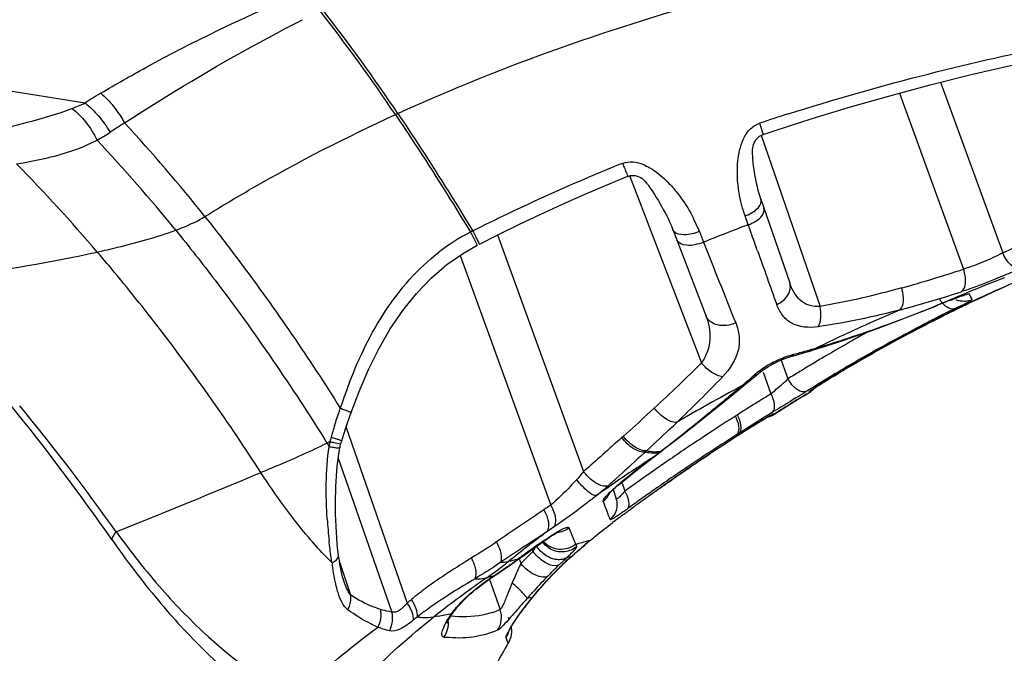
# Model space of a CAD drawing. Units: millimetres. Extents: x -506 to 937, y -641 to 946.
# Drawn here: x 244 to 265, y 917 to 931 of the extents above; entities that cross this region are included whole.
import ezdxf

# ---------------------------------------------------------------- set-up
doc = ezdxf.new("R2010")
doc.units = ezdxf.units.MM
doc.header["$LTSCALE"] = 23.1
doc.layers.add('BOM_HIDE', color=7, linetype='CONTINUOUS')

msp = doc.modelspace()

# ---------------------------------------------------------------- linework, layer by layer
at = {"layer": 'BOM_HIDE', "color": 7, "linetype": 'Continuous'}
for p, q in [((240.489, 929.697), (245.575, 928.884)), ((263.834, 929.325), (265.16, 925.683)), ((262.96, 929.095), (264.327, 925.339)), ((252.201, 928.635), (252.253, 928.659)), ((259.968, 928.451), (260.049, 928.212)), ((260.004, 928.197), (261.263, 924.543)), ((257.197, 927.333), (258.731, 923.336)), ((260, 926.829), (260.614, 925.046)), ((259.715, 926.326), (259.662, 926.474)), ((259.73, 926.284), (259.715, 926.326)), ((254.378, 926.067), (256.215, 921.019)), ((258.12, 926.182), (258.824, 924.35)), ((258.12, 926.182), (258.121, 926.181)), ((258.687, 926.139), (258.777, 925.912)), ((253.944, 925.851), (253.945, 925.849)), ((253.579, 925.631), (255.518, 920.304)), ((246.073, 925.422), (246.13, 925.355)), ((246.074, 925.423), (246.131, 925.355)), ((264.445, 924.812), (264.505, 924.685)), ((264.445, 924.812), (264.452, 924.796)), ((264.044, 924.676), (264.034, 924.671)), ((264.459, 924.78), (264.467, 924.765)), ((264.499, 924.698), (264.505, 924.685)), ((263.732, 924.551), (263.721, 924.546)), ((264.141, 924.469), (264.243, 924.518)), ((264.172, 924.484), (264.242, 924.519)), ((261.126, 923.639), (261.179, 923.654)), ((260.431, 923.398), (260.577, 922.996)), ((260.637, 923.473), (260.637, 923.472)), ((260.045, 923.142), (260.215, 922.676)), ((259.645, 922.861), (259.767, 922.961)), ((259.767, 922.961), (259.938, 923.103)), ((259.83, 923.053), (259.862, 923.08)), ((261.264, 922.877), (261.328, 922.917)), ((261.288, 922.895), (261.357, 922.938)), ((261.328, 922.917), (261.401, 922.962)), ((261.357, 922.938), (261.435, 922.986)), ((261.401, 922.962), (261.481, 923.011)), ((261.435, 922.986), (261.521, 923.038)), ((261.481, 923.011), (261.569, 923.064)), ((261.521, 923.038), (261.614, 923.094)), ((261.569, 923.064), (261.663, 923.12)), ((261.614, 923.094), (261.663, 923.123)), ((261.658, 923.121), (261.663, 923.123)), ((259.384, 922.648), (259.645, 922.861)), ((260.913, 922.638), (261.041, 922.716)), ((260.969, 922.729), (260.935, 922.707)), ((261.041, 922.716), (261.037, 922.728)), ((261.041, 922.716), (261.041, 922.716)), ((261.109, 922.779), (261.128, 922.792)), ((261.128, 922.792), (261.151, 922.807)), ((261.139, 922.797), (261.164, 922.813)), ((261.151, 922.807), (261.178, 922.825)), ((261.164, 922.813), (261.193, 922.832)), ((261.178, 922.825), (261.21, 922.845)), ((261.21, 922.845), (261.247, 922.869)), ((261.247, 922.869), (261.288, 922.895)), ((259.975, 922.528), (259.895, 922.479)), ((251.003, 922.311), (251.023, 922.37)), ((257.723, 922.372), (257.574, 922.235)), ((251.257, 922.281), (251.257, 922.281)), ((259.497, 922.229), (259.454, 922.201)), ((259.577, 922.279), (259.497, 922.229)), ((259.897, 922.035), (259.963, 922.076)), ((259.937, 922.057), (259.996, 922.094)), ((259.963, 922.076), (260.023, 922.113)), ((259.996, 922.094), (260.048, 922.126)), ((260.023, 922.113), (260.075, 922.144)), ((260.048, 922.126), (260.094, 922.154)), ((260.075, 922.144), (260.119, 922.171)), ((260.094, 922.154), (260.13, 922.176)), ((260.27, 922.256), (260.272, 922.252)), ((260.27, 922.256), (260.278, 922.24)), ((260.278, 922.24), (260.278, 922.239)), ((260.278, 922.239), (260.278, 922.239)), ((251.099, 921.818), (251.158, 921.995)), ((251.146, 921.959), (252.452, 918.214)), ((259.607, 921.884), (259.528, 921.834)), ((259.834, 921.995), (259.897, 922.035)), ((259.84, 921.999), (259.834, 921.995)), ((259.835, 921.993), (259.872, 922.017)), ((259.872, 922.017), (259.937, 922.057)), ((251.055, 921.678), (251.099, 921.818)), ((257.064, 921.773), (257.031, 921.744)), ((259.528, 921.834), (259.485, 921.807)), ((259.485, 921.807), (259.573, 921.828)), ((259.528, 921.834), (259.614, 921.855)), ((259.573, 921.828), (259.614, 921.855)), ((259.622, 921.857), (259.58, 921.831)), ((251.016, 921.524), (251.016, 921.524)), ((251.035, 921.608), (251.035, 921.608)), ((257.559, 921.463), (257.527, 921.434)), ((257.629, 921.528), (257.559, 921.463)), ((257.629, 921.528), (257.559, 921.463)), ((257.584, 921.232), (257.89, 921.465)), ((257.83, 921.425), (257.864, 921.451)), ((257.864, 921.451), (257.891, 921.465)), ((257.891, 921.465), (258.002, 921.551)), ((250.98, 921.306), (252.125, 918.022)), ((257.527, 921.434), (257.435, 921.349)), ((257.527, 921.434), (257.435, 921.349)), ((257.697, 921.322), (257.72, 921.335)), ((257.83, 921.425), (257.856, 921.439)), ((256.846, 920.633), (256.913, 920.438)), ((256.957, 920.736), (256.98, 920.75)), ((257.037, 920.769), (257.095, 920.599)), ((256.654, 920.34), (256.637, 920.388)), ((257.093, 920.119), (257.127, 920.145)), ((255.442, 919.743), (254.989, 919.443)), ((255.304, 919.638), (255.354, 919.676)), ((255.386, 919.556), (255.458, 919.606)), ((255.458, 919.606), (255.429, 919.578)), ((256.321, 919.545), (256.367, 919.558)), ((255.117, 919.359), (255.135, 919.313)), ((254.661, 919.225), (254.447, 919.083)), ((254.786, 919.145), (254.818, 919.153)), ((254.818, 919.153), (254.787, 919.121)), ((254.845, 919.142), (254.875, 919.056)), ((255.862, 919.188), (255.696, 919.031)), ((255.862, 919.188), (255.881, 919.193)), ((255.881, 919.193), (255.966, 919.216)), ((255.966, 919.216), (256.021, 919.264)), ((255.966, 919.216), (255.978, 919.225)), ((256.024, 919.262), (255.972, 919.216)), ((251.246, 918.383), (251.005, 919.105)), ((255.58, 918.848), (255.751, 919.017)), ((253.95, 918.762), (253.899, 918.731)), ((254.203, 918.739), (254.436, 918.077)), ((254.222, 918.734), (254.259, 918.759)), ((254.253, 918.763), (254.223, 918.735)), ((254.259, 918.759), (254.481, 918.907)), ((254.289, 918.788), (254.259, 918.759)), ((255.416, 918.675), (255.58, 918.848)), ((255.118, 918.332), (255.008, 918.309)), ((255.118, 918.332), (255.13, 918.344)), ((253.066, 917.927), (253.022, 917.919)), ((253.109, 917.935), (253.066, 917.927)), ((253.449, 918.031), (253.449, 918.031)), ((254.867, 918.004), (254.878, 918.016)), ((254.571, 917.446), (254.56, 917.47)), ((254.609, 917.357), (254.56, 917.47)), ((254.594, 917.39), (254.58, 917.424)), ((254.604, 917.369), (254.6, 917.378)), ((254.609, 917.357), (254.609, 917.358))]:
    msp.add_line(p, q, dxfattribs=at)
for points in [[(260.049, 928.212), (260.301, 928.297), (261.096, 928.552), (261.913, 928.8), (262.75, 929.039), (263.609, 929.268), (264.489, 929.488), (265.389, 929.697), (266.31, 929.896), (266.753, 929.986)], [(259.924, 927.095), (259.907, 927.171), (259.891, 927.248), (259.877, 927.324), (259.865, 927.399), (259.854, 927.471), (259.845, 927.54), (259.837, 927.609), (259.83, 927.676), (259.825, 927.74), (259.822, 927.798), (259.822, 927.846), (259.824, 927.888), (259.827, 927.926), (259.834, 927.962), (259.843, 927.996), (259.857, 928.032), (259.876, 928.071), (259.902, 928.108), (259.933, 928.142), (259.971, 928.173), (260.017, 928.2), (260.049, 928.212)], [(257.161, 927.319), (257.171, 927.323), (257.219, 927.335), (257.268, 927.339), (257.316, 927.335), (257.362, 927.324), (257.401, 927.309), (257.435, 927.291), (257.464, 927.271), (257.489, 927.251), (257.51, 927.231), (257.532, 927.207), (257.56, 927.174), (257.591, 927.134), (257.624, 927.089), (257.659, 927.039), (257.695, 926.985), (257.731, 926.928), (257.768, 926.869), (257.804, 926.809), (257.841, 926.747), (257.879, 926.681), (257.917, 926.612), (257.954, 926.543), (257.99, 926.473), (258.025, 926.403), (258.056, 926.335), (258.083, 926.274), (258.107, 926.217), (258.12, 926.182)], [(253.991, 925.873), (254.385, 926.07), (254.835, 926.29), (255.29, 926.505), (255.751, 926.716), (256.216, 926.922), (256.686, 927.123), (257.161, 927.319)], [(259.963, 926.947), (259.943, 927.019), (259.924, 927.095)], [(260, 926.829), (259.983, 926.881), (259.963, 926.947)], [(251.257, 922.281), (251.425, 922.727), (251.625, 923.195), (251.846, 923.641), (252.089, 924.063), (252.356, 924.456), (252.647, 924.82), (252.963, 925.147), (253.298, 925.435), (253.651, 925.681), (253.945, 925.849)], [(264.034, 924.671), (264.094, 924.695), (264.134, 924.71), (264.17, 924.724), (264.204, 924.737), (264.234, 924.748)], [(264.234, 924.748), (264.262, 924.758), (264.286, 924.766), (264.307, 924.773)], [(264.307, 924.773), (264.324, 924.779), (264.339, 924.784), (264.349, 924.787), (264.355, 924.789), (264.356, 924.789)], [(264.467, 924.765), (264.48, 924.737), (264.487, 924.724), (264.493, 924.711), (264.499, 924.698)], [(261.124, 923.616), (261.36, 923.689), (261.725, 923.808), (262.1, 923.936), (262.486, 924.073), (262.882, 924.219), (263.287, 924.374), (263.721, 924.546)], [(260.637, 923.473), (260.756, 923.506), (260.909, 923.551), (261.064, 923.597), (261.124, 923.616)], [(260.259, 923.319), (260.358, 923.368), (260.457, 923.411), (260.553, 923.446), (260.637, 923.472)], [(259.938, 923.102), (259.989, 923.144), (260.073, 923.205), (260.164, 923.264), (260.259, 923.319)], [(261.041, 922.717), (261.041, 922.718), (261.04, 922.719), (261.04, 922.72), (261.039, 922.721), (261.039, 922.723), (261.038, 922.725), (261.037, 922.728)], [(261.092, 922.768), (261.087, 922.764), (261.084, 922.762), (261.085, 922.763), (261.087, 922.764), (261.091, 922.767), (261.096, 922.77), (261.102, 922.774), (261.109, 922.779)], [(261.193, 922.832), (261.245, 922.865), (261.264, 922.877)], [(258.002, 921.551), (258.263, 921.753), (258.532, 921.965), (258.809, 922.184), (259.093, 922.412), (259.384, 922.648)], [(260.278, 922.239), (260.553, 922.414), (260.976, 922.676)], [(251.158, 921.995), (251.221, 922.178), (251.257, 922.281)], [(260.119, 922.171), (260.155, 922.193), (260.171, 922.202)], [(260.171, 922.202), (260.184, 922.209), (260.195, 922.216), (260.201, 922.219)], [(260.273, 922.249), (260.275, 922.247), (260.276, 922.244), (260.276, 922.243), (260.277, 922.241), (260.277, 922.24), (260.278, 922.239)], [(251.035, 921.608), (251.037, 921.614), (251.043, 921.637), (251.049, 921.659), (251.055, 921.678)], [(250.986, 919.238), (250.974, 919.334), (250.96, 919.467), (250.949, 919.598), (250.94, 919.728), (250.933, 919.856), (250.928, 919.983), (250.924, 920.107), (250.922, 920.23), (250.922, 920.35), (250.923, 920.468), (250.925, 920.584), (250.929, 920.697), (250.934, 920.809), (250.941, 920.919), (250.949, 921.027), (250.959, 921.132), (250.97, 921.235), (250.984, 921.338), (251, 921.437), (251.016, 921.524)], [(251.016, 921.524), (251.018, 921.533), (251.024, 921.561), (251.03, 921.588), (251.035, 921.608)], [(257.259, 920.976), (257.421, 921.105), (257.584, 921.232)], [(256.973, 920.744), (257.096, 920.845), (257.259, 920.976)], [(256.761, 920.553), (256.759, 920.549), (256.751, 920.536), (256.748, 920.532), (256.75, 920.534), (256.757, 920.542), (256.768, 920.556), (256.785, 920.574), (256.807, 920.596), (256.833, 920.621), (256.863, 920.649), (256.897, 920.679), (256.933, 920.711), (256.973, 920.744)], [(255.299, 919.487), (255.438, 919.584), (255.487, 919.617), (255.532, 919.647), (255.572, 919.672)], [(255.572, 919.672), (255.607, 919.693), (255.637, 919.71), (255.656, 919.72)], [(254.766, 919.106), (254.987, 919.266), (255.141, 919.376), (255.299, 919.487)], [(251.091, 918.709), (251.09, 918.713), (251.077, 918.753), (251.065, 918.796), (251.054, 918.843), (251.043, 918.893), (251.032, 918.945), (251.022, 918.999), (251.013, 919.053), (251.004, 919.109), (250.996, 919.166), (250.988, 919.223), (250.986, 919.238)], [(255.751, 919.017), (255.93, 919.183), (255.978, 919.225)], [(255.762, 919.022), (255.947, 919.193), (255.984, 919.225)], [(254.481, 918.907), (254.625, 919.007), (254.766, 919.106)], [(255.422, 918.678), (255.587, 918.85), (255.762, 919.022)], [(253.717, 918.331), (253.784, 918.393), (253.851, 918.453), (253.919, 918.509), (253.985, 918.562), (254.049, 918.612), (254.112, 918.658), (254.171, 918.7), (254.222, 918.735)], [(255.13, 918.344), (255.26, 918.5), (255.416, 918.675)], [(255.131, 918.343), (255.268, 918.505), (255.422, 918.678)], [(253.449, 918.031), (253.473, 918.062), (253.528, 918.131), (253.588, 918.199), (253.651, 918.266), (253.717, 918.331)], [(254.878, 918.015), (254.96, 918.126), (255.043, 918.235), (255.129, 918.342)], [(253.302, 917.781), (253.303, 917.783), (253.307, 917.793), (253.315, 917.812), (253.329, 917.841), (253.348, 917.876), (253.371, 917.915), (253.399, 917.959), (253.432, 918.006), (253.449, 918.031)], [(254.617, 917.602), (254.617, 917.6), (254.615, 917.595), (254.614, 917.594), (254.616, 917.599), (254.62, 917.607), (254.626, 917.618), (254.633, 917.632), (254.642, 917.649), (254.652, 917.668), (254.664, 917.689), (254.678, 917.713), (254.693, 917.738), (254.709, 917.764), (254.727, 917.793), (254.745, 917.822), (254.766, 917.853), (254.787, 917.885), (254.809, 917.918), (254.832, 917.951), (254.856, 917.986), (254.878, 918.016)]]:
    msp.add_lwpolyline(points, dxfattribs=at)
for centre, radius, start, end in [((218.708, 906.019), 40.413, 34.0288, 37.8955), ((218.679, 906.032), 40.487, 33.9767, 37.8332), ((253.5, 916.383), 14.801, 120.8321, 122.3735), ((275.447, 881.881), 49.075, 107.6204, 108.3857), ((254.612, 915.582), 15.263, 122.4634, 123.8515), ((220.522, 904.521), 35.266, 38.4698, 42.75), ((244.354, 930.882), 3.157, 297.9122, 303.7883), ((220.281, 904.063), 35.074, 39.0708, 43.2408), ((218.092, 901.992), 36.497, 40.5182, 44.5244), ((273.019, 887.86), 42.825, 111.8976, 112.888), ((272.526, 889.019), 41.565, 112.883, 115.5697), ((272.339, 889.421), 41.122, 115.5767, 116.7189), ((255.613, 924.925), 3.305, 21.556, 26.8359), ((275.387, 884.685), 44.448, 110.6254, 111.9437), ((255.833, 922.182), 4.438, 117.2515, 127.5607), ((255.991, 921.875), 4.782, 116.5924, 117.2519), ((614.218, 1066.406), 382.201, 201.56721, 201.70354), ((156.835, 1159.717), 257.888, 294.83737, 294.96776), ((214.984, 899.312), 40.6, 40.0253, 40.5441), ((556.063, 1031.472), 314.449, 199.65075, 199.87176), ((214.491, 898.902), 41.242, 37.5728, 39.8978), ((254.248, 956.099), 32.369, 285.6999, 288.1418), ((538.816, 1036.402), 301.048, 201.70477, 201.88461), ((281.023, 884.618), 43.516, 111.3248, 112.3711), ((275.528, 901.352), 25.77, 112.6737, 114.9139), ((255.318, 952.74), 29.289, 285.4255, 287.8253), ((280.886, 884.951), 43.156, 112.3711, 113.4223), ((275.356, 901.69), 25.384, 113.5973, 115.4938), ((292.947, 851.881), 78.323, 111.65605, 111.90181), ((264.339, 925.05), 0.401, 242.9702, 252.9511), ((265.798, 920.507), 4.521, 109.407, 110.0766), ((259.154, 934.879), 11.518, 296.3315, 296.9791), ((273.123, 906.49), 20.097, 115.6131, 115.8642), ((273.328, 905.999), 20.622, 115.5591, 115.782), ((273.895, 904.879), 21.883, 114.927, 115.6115), ((280.008, 884.618), 43.34, 113.1484, 114.8887), ((256.423, 948.817), 25.213, 285.0512, 285.3763), ((279.822, 892.573), 35.536, 116.3703, 118.0565), ((279.922, 892.482), 35.668, 116.26, 117.9942), ((279.234, 893.756), 34.245, 116.1705, 116.6981), ((279.583, 893.051), 35.001, 115.7834, 116.3674), ((249.574, 954.146), 33.035, 296.1436, 296.4005), ((279.657, 893.016), 35.072, 115.8656, 116.0723), ((279.496, 893.244), 34.82, 117.2122, 118.1926), ((279.337, 893.55), 34.475, 116.6981, 117.2114), ((211.751, 896.8), 44.695, 32.7809, 37.5666), ((280.56, 891.293), 37.017, 118.0016, 120.7048), ((279.649, 892.543), 35.931, 118.8821, 119.1138), ((279.657, 885.379), 42.502, 114.8917, 115.7705), ((253.946, 948.02), 25.417, 286.9061, 288.3154), ((279.966, 891.982), 36.576, 119.578, 120.5088), ((280.406, 891.486), 36.77, 118.0632, 120.6535), ((279.75, 892.362), 36.138, 119.114, 119.5771), ((279.799, 892.68), 35.46, 118.1941, 119.5894), ((256.526, 939.487), 16.502, 284.6571, 285.6079), ((256.394, 939.964), 16.997, 285.6062, 286.164), ((254.541, 946.082), 23.389, 286.4872, 286.8926), ((233.159, 949.07), 36.279, 312.6171, 314.8196), ((261.279, 921.411), 2.19, 117.4666, 126.274), ((280.386, 891.275), 37.398, 120.9902, 121.5216), ((280.202, 891.58), 37.042, 120.5079, 120.9901), ((280.146, 892.067), 36.165, 119.5881, 120.5191), ((261.204, 921.513), 2.063, 126.2679, 130.5771), ((280.527, 891.045), 37.668, 121.5213, 121.7473), ((280.47, 891.517), 36.803, 120.5194, 121.4918), ((261.773, 918.835), 11.316, 158.7924, 160.8273), ((236.934, 944.351), 30.806, 313.6606, 316.2304), ((234.877, 952.229), 38.392, 310.0441, 310.5387), ((248.732, 936.028), 17.611, 311.0676, 312.2682), ((280.614, 890.904), 37.834, 121.7473, 121.9783), ((261.269, 923.388), 0.795, 209.5439, 214.7468), ((269.444, 909.905), 15.338, 121.1008, 122.2152), ((271.615, 906.341), 19.512, 120.9276, 121.1533), ((272.029, 905.649), 20.318, 120.6933, 120.928), ((210.068, 981.973), 77.124, 309.22347, 309.93748), ((278.89, 886.894), 40.804, 118.2489, 119.3612), ((253.943, 930.028), 9.663, 310.4672, 311.1459), ((209.833, 1004.679), 96.596, 301.80734, 301.93923), ((280.743, 891.071), 37.326, 121.4907, 121.989), ((260.805, 923.109), 0.447, 301.2821, 310.3363), ((260.808, 923.101), 0.45, 301.3094, 318.6732), ((262.9, 918.44), 12.511, 160.8104, 161.6905), ((286.206, 880.198), 49.798, 121.4614, 121.7856), ((281.062, 889.8), 38.527, 121.5328, 122.2022), ((205.06, 890.902), 50.099, 34.9067, 39.0252), ((208.506, 892.982), 46.254, 35.332, 39.5296), ((278.771, 887.106), 40.561, 119.3613, 120.472), ((286.592, 879.578), 50.529, 121.8933, 122.3195), ((281.061, 889.803), 38.524, 122.2022, 122.6486), ((216.111, 967.486), 61.375, 311.85658, 312.49934), ((227.159, 960.976), 50.05, 308.3103, 309.0125), ((220.3, 969.467), 60.965, 308.99815, 309.20564), ((285.541, 881.23), 48.571, 122.4843, 123.2095), ((258.78, 921.828), 0.771, 24.4106, 28.9705), ((286.272, 879.709), 49.898, 121.4492, 122.304), ((260.008, 922.66), 0.5, 283.416, 302.6486), ((259.795, 919.196), 9.325, 162.833, 163.454), ((260.807, 918.884), 10.385, 162.5581, 162.8369), ((221.037, 961.15), 53.935, 312.7232, 313.5568), ((285.315, 881.575), 48.158, 123.21, 123.5747), ((285.982, 880.774), 48.815, 122.3804, 122.6939), ((285.86, 880.991), 48.564, 122.3966, 122.7026), ((268.691, 908.041), 16.528, 122.1252, 122.3816), ((268.196, 908.829), 15.598, 121.9901, 122.1245), ((247.229, 928.718), 7.912, 296.3303, 296.8528), ((253.415, 921.128), 2.665, 168.5167, 170.809), ((252.406, 921.308), 1.64, 164.2076, 167.6834), ((259.086, 919.407), 8.586, 163.4558, 164.13), ((285.184, 881.771), 47.923, 123.5745, 124.6703), ((232.314, 954.467), 41.748, 307.9268, 308.2972), ((285.299, 881.838), 47.55, 122.7533, 124.2295), ((285.406, 881.067), 48.286, 122.4663, 123.1887), ((286.107, 880.603), 49.025, 122.7588, 123.1977), ((263.918, 929.816), 15.517, 211.8576, 212.1738), ((257.758, 922.166), 0.723, 275.8837, 278.389), ((234.083, 952.2), 38.871, 307.7182, 307.9246), ((285.129, 881.491), 47.78, 123.189, 123.9115), ((285.891, 880.933), 48.63, 123.1971, 124.0697), ((271.744, 902.85), 23.207, 127.2523, 128.5082), ((279.013, 888.486), 39.149, 122.9903, 123.3446), ((223.66, 965.652), 55.889, 307.5175, 307.6903), ((257.716, 922.133), 0.716, 276.621, 279.1406), ((278.922, 888.625), 38.983, 123.7012, 125.1291), ((278.931, 888.61), 39, 123.3446, 123.7004), ((285.188, 882), 47.355, 124.2292, 125.5689), ((284.94, 882.125), 47.493, 124.6703, 125.065), ((284.948, 881.758), 47.458, 123.9106, 125.0348), ((285.103, 882.092), 47.228, 124.0654, 125.3846), ((153.448, 1150.136), 248.388, 291.93652, 292.70645), ((234.242, 946.011), 33.852, 311.8317, 312.0257), ((272.06, 902.454), 23.713, 128.5089, 129.5608), ((284.562, 882.663), 46.835, 125.0649, 125.4785), ((251.747, 926.409), 7.571, 308.7923, 310.3897), ((253.187, 924.712), 5.346, 310.4252, 311.5853), ((237.147, 942.766), 29.496, 311.6119, 311.8317), ((259.446, 917.722), 3.909, 129.5536, 130.2672), ((284.18, 883.2), 46.177, 125.4785, 125.9115), ((284.426, 882.504), 46.547, 125.0357, 125.4473), ((246.473, 933.071), 16.069, 308.3403, 308.5654), ((256.536, 920.308), 0.399, 308.228, 18.9671), ((256.438, 920.194), 0.772, 27.2808, 31.6345), ((284.139, 882.908), 46.052, 125.4477, 125.6667), ((284.813, 882.524), 46.71, 125.5687, 126.0577), ((278.523, 885.891), 41.395, 123.7622, 124.0103), ((219.014, 906.185), 40.214, 20.0851, 20.6105), ((250.899, 928.861), 10.663, 305.4761, 305.8898), ((284.353, 883.157), 45.927, 126.0583, 126.3557), ((283.947, 883.176), 45.722, 125.6667, 125.8798), ((261.32, 920.659), 10.596, 183.5537, 186.0501), ((283.899, 883.773), 45.163, 126.409, 126.817), ((278.588, 885.233), 41.553, 123.6066, 123.8497), ((225.703, 907.179), 32.742, 22.2983, 22.7083), ((256.756, 920.009), 0.115, 302.7196, 313.9716), ((277.598, 890.408), 36.762, 127.3327, 127.8716), ((277.62, 887.584), 38.943, 124.8154, 125.3303), ((277.788, 890.159), 37.075, 127.066, 127.236), ((226.894, 907.669), 31.453, 22.0387, 22.2959), ((274.872, 897.282), 28.959, 129.7177, 129.91), ((277.28, 890.817), 36.244, 127.8708, 128.6917), ((336.974, 795.582), 148.537, 123.50087, 123.65293), ((276.659, 888.94), 37.282, 125.3305, 125.8631), ((282.021, 904.105), 30.889, 150.2977, 150.5066), ((240.72, 976.337), 58.896, 285.0862, 285.35976), ((257.472, 919.904), 1.487, 196.9377, 199.1673), ((257.009, 925.216), 8.704, 223.3523, 224.9265), ((240.274, 978.115), 60.728, 283.6665, 283.82476), ((249.992, 925.67), 8.109, 306.0724, 306.5164), ((260.304, 913.824), 7.539, 135.1438, 135.7543), ((260.375, 913.753), 7.64, 133.6147, 135.1408), ((260.467, 913.657), 7.772, 133.3142, 133.6176), ((255.94, 919.95), 1.027, 218.3551, 223.536), ((251.619, 923.71), 6.201, 313.1781, 313.5195), ((260.992, 913.518), 7.597, 131.4127, 132.4191), ((252.433, 922.854), 5.02, 313.5184, 313.9071), ((258.634, 920.149), 7.862, 187.891, 188.2696), ((250.546, 924.21), 6.532, 307.4762, 308.0468), ((247.77, 928.845), 11.984, 304.3746, 304.6258), ((251.009, 923.619), 5.782, 308.0463, 308.6866), ((249.411, 926.478), 9.104, 304.5946, 306.0395), ((254.435, 919.877), 0.794, 281.5868, 283.663), ((264.91, 914.364), 11.078, 154.9423, 156.4654), ((260.289, 913.839), 7.518, 135.7544, 136.0588), ((260.562, 913.887), 7.081, 134.0288, 135.8692), ((260.787, 913.74), 7.296, 132.4113, 135.2455), ((260.667, 913.779), 7.232, 133.4208, 134.0316), ((276.166, 887.523), 38.213, 125.1846, 125.4327), ((255.19, 914.535), 4.346, 102.3657, 103.8793), ((256.621, 915.24), 4.247, 123.4002, 124.2554), ((255.456, 913.346), 5.564, 102.1622, 102.4176), ((264.986, 914.344), 11.155, 156.5264, 157.3311), ((267.451, 907.254), 16.644, 136.2991, 137.7919), ((260.709, 913.82), 7.184, 135.2576, 137.482), ((270.554, 904.298), 20.93, 136.177, 136.3182), ((260.511, 913.936), 7.01, 135.8727, 136.1783), ((271.547, 893.988), 30.267, 125.4037, 126.5963), ((273.22, 910.926), 20.07, 157.3859, 158.0176), ((251.313, 914.885), 5.054, 46.3189, 48.0359), ((260.837, 913.704), 7.357, 137.4921, 141.0225), ((260.968, 913.598), 7.525, 141.0176, 144.1644), ((268.827, 906.023), 18.49, 138.1831, 138.3608), ((267.927, 906.829), 17.283, 137.8103, 138.1857), ((260.949, 908.112), 13.2, 129.5669, 130.0707), ((264.742, 903.127), 18.872, 126.5495, 128.39), ((260.71, 907.976), 12.787, 128.9714, 129.473), ((236.79, 1005.95), 89.515, 280.50422, 280.6955), ((255.124, 916.74), 2.127, 144.0074, 145.4696), ((253.67, 919.817), 1.901, 288.3697, 293.7332), ((254.145, 917.743), 0.495, 13.1752, 18.9878), ((258.598, 915.309), 4.602, 144.1575, 144.9859), ((254.183, 917.618), 0.5, 328.4927, 13.3881), ((253.582, 920.62), 3.154, 263.6594, 264.402), ((254.138, 917.744), 0.503, 327.0206, 344.83), ((261.51, 913.127), 8.094, 148.4929, 152.0124)]:
    msp.add_arc(centre, radius, start, end, dxfattribs=at)
for points, knots in [([(252.253, 928.659), (254.52, 929.693), (258.071, 930.935), (262.933, 932.089), (267.962, 932.977), (274.698, 933.608), (280.204, 933.643), (283.101, 933.563)], [0, 0, 0, 0, 0.237482, 0.356404, 0.476012, 0.723847, 1, 1, 1, 1]), ([(245.914, 929.092), (246.231, 929.281), (247.545, 930.034), (248.915, 930.688), (249.968, 931.138)], [0, 0, 0, 0, 0.243417, 1, 1, 1, 1]), ([(246.419, 928.46), (246.717, 928.652), (247.954, 929.436), (249.23, 930.16), (250.22, 930.661)], [0, 0, 0, 0, 0.241982, 1, 1, 1, 1]), ([(245.914, 929.092), (246.013, 929.008), (246.198, 928.808), (246.35, 928.583), (246.419, 928.46)], [0, 0, 0, 0, 0.478989, 1, 1, 1, 1]), ([(245.575, 928.884), (245.68, 928.804), (245.878, 928.608), (246.038, 928.382), (246.11, 928.258)], [0, 0, 0, 0, 0.47873, 1, 1, 1, 1]), ([(243.487, 928.258), (243.777, 928.322), (244.384, 928.475), (244.988, 928.648), (245.297, 928.766)], [0, 0, 0, 0, 0.472864, 1, 1, 1, 1]), ([(245.297, 928.766), (245.407, 928.687), (245.611, 928.476), (245.765, 928.229), (245.832, 928.092)], [0, 0, 0, 0, 0.471651, 1, 1, 1, 1]), ([(248.134, 926.46), (248.462, 926.665), (249.782, 927.454), (251.154, 928.155), (252.201, 928.635)], [0, 0, 0, 0, 0.251677, 1, 1, 1, 1]), ([(252.201, 928.635), (252.339, 928.431), (252.888, 927.605), (253.415, 926.765), (253.801, 926.127)], [0, 0, 0, 0, 0.248285, 1, 1, 1, 1]), ([(252.253, 928.659), (252.391, 928.455), (252.939, 927.629), (253.465, 926.789), (253.85, 926.152)], [0, 0, 0, 0, 0.248306, 1, 1, 1, 1]), ([(259.508, 927.641), (259.516, 927.72), (259.541, 927.877), (259.615, 928.108), (259.744, 928.323), (259.888, 928.424), (259.968, 928.451)], [0, 0, 0, 0, 0.241807, 0.487863, 0.740244, 1, 1, 1, 1]), ([(244.112, 927.584), (244.395, 927.629), (244.983, 927.746), (245.555, 927.945), (245.832, 928.092)], [0, 0, 0, 0, 0.477069, 1, 1, 1, 1]), ([(257.048, 927.595), (257.118, 927.623), (257.275, 927.64), (257.422, 927.598), (257.491, 927.57)], [0, 0, 0, 0, 0.505575, 1, 1, 1, 1]), ([(257.048, 927.595), (257.063, 927.557), (257.09, 927.491), (257.122, 927.412), (257.14, 927.365), (257.15, 927.34), (257.154, 927.328), (257.159, 927.319), (257.161, 927.32)], [0, 0, 0, 0, 0.406459, 0.726589, 0.843493, 0.928669, 0.98071, 1, 1, 1, 1]), ([(257.491, 927.57), (257.538, 927.55), (257.719, 927.459), (257.877, 927.329), (257.984, 927.223)], [0, 0, 0, 0, 0.254585, 1, 1, 1, 1]), ([(259.662, 926.474), (259.636, 926.547), (259.543, 926.849), (259.498, 927.166), (259.497, 927.403)], [0, 0, 0, 0, 0.247384, 1, 1, 1, 1]), ([(258.189, 926.997), (258.225, 926.952), (258.365, 926.769), (258.485, 926.571), (258.562, 926.417)], [0, 0, 0, 0, 0.252351, 1, 1, 1, 1]), ([(259.662, 926.474), (259.752, 926.506), (259.894, 926.579), (260.006, 926.724), (260.006, 926.789)], [0, 0, 0, 0, 0.59121, 1, 1, 1, 1]), ([(259.73, 926.284), (259.782, 926.303), (259.879, 926.35), (260.015, 926.449), (260.087, 926.576), (260.065, 926.64)], [0, 0, 0, 0, 0.323413, 0.610601, 1, 1, 1, 1]), ([(247.511, 926.17), (247.566, 926.19), (247.779, 926.272), (247.988, 926.37), (248.134, 926.46)], [0, 0, 0, 0, 0.253093, 1, 1, 1, 1]), ([(248.134, 926.46), (248.387, 926.141), (249.407, 924.819), (250.351, 923.438), (251.023, 922.37)], [0, 0, 0, 0, 0.24422, 1, 1, 1, 1]), ([(259.928, 925.727), (259.912, 925.772), (259.846, 925.958), (259.78, 926.143), (259.73, 926.284)], [0, 0, 0, 0, 0.243723, 1, 1, 1, 1]), ([(245.837, 925.703), (245.982, 925.735), (246.546, 925.866), (247.107, 926.02), (247.511, 926.17)], [0, 0, 0, 0, 0.256143, 1, 1, 1, 1]), ([(247.511, 926.17), (247.797, 925.819), (248.944, 924.357), (249.996, 922.82), (250.739, 921.626)], [0, 0, 0, 0, 0.243465, 1, 1, 1, 1]), ([(253.801, 926.127), (253.819, 926.092), (253.867, 926), (253.916, 925.909), (253.944, 925.851)], [0, 0, 0, 0, 0.379556, 1, 1, 1, 1]), ([(253.85, 926.152), (253.869, 926.114), (253.903, 926.047), (253.944, 925.967), (253.967, 925.92), (253.982, 925.893), (253.984, 925.884), (253.993, 925.872), (253.991, 925.873)], [0, 0, 0, 0, 0.405734, 0.726997, 0.844614, 0.930419, 0.982738, 1, 1, 1, 1]), ([(258.687, 926.139), (258.584, 926.098), (258.405, 926.052), (258.194, 926.087), (258.144, 926.144)], [0, 0, 0, 0, 0.593518, 1, 1, 1, 1]), ([(258.777, 925.912), (258.716, 925.888), (258.594, 925.854), (258.401, 925.832), (258.235, 925.885), (258.207, 925.957)], [0, 0, 0, 0, 0.324535, 0.615085, 1, 1, 1, 1]), ([(241.812, 925.076), (242.157, 925.111), (243.506, 925.264), (244.849, 925.485), (245.837, 925.703)], [0, 0, 0, 0, 0.254927, 1, 1, 1, 1]), ([(251.223, 922.929), (251.428, 923.457), (251.92, 924.484), (252.68, 925.355), (253.128, 925.699)], [0, 0, 0, 0, 0.500589, 1, 1, 1, 1]), ([(265.16, 925.683), (265.026, 925.613), (264.751, 925.492), (264.471, 925.383), (264.327, 925.339)], [0, 0, 0, 0, 0.500023, 1, 1, 1, 1]), ([(265.526, 925.35), (265.457, 925.339), (265.289, 925.445), (265.201, 925.59), (265.16, 925.683)], [0, 0, 0, 0, 0.405231, 1, 1, 1, 1]), ([(265.526, 925.35), (265.324, 925.255), (264.912, 925.085), (264.496, 924.926), (264.284, 924.858)], [0, 0, 0, 0, 0.500461, 1, 1, 1, 1]), ([(264.284, 924.858), (264.339, 924.897), (264.389, 925.083), (264.358, 925.245), (264.327, 925.339)], [0, 0, 0, 0, 0.406755, 1, 1, 1, 1]), ([(260.338, 924.586), (260.434, 924.626), (260.564, 924.727), (260.635, 924.912), (260.628, 925.005), (260.614, 925.046)], [0, 0, 0, 0, 0.537899, 0.777854, 1, 1, 1, 1]), ([(261.263, 924.543), (261.183, 924.536), (261.028, 924.548), (260.83, 924.664), (260.697, 924.84), (260.638, 924.975), (260.614, 925.046)], [0, 0, 0, 0, 0.267953, 0.507436, 0.747128, 1, 1, 1, 1]), ([(262.97, 924.469), (263.018, 924.518), (263.057, 924.69), (263.033, 924.848), (263.007, 924.938)], [0, 0, 0, 0, 0.421954, 1, 1, 1, 1]), ([(264.296, 924.771), (264.317, 924.778), (264.352, 924.79), (264.4, 924.806), (264.424, 924.81), (264.443, 924.815), (264.445, 924.812)], [0, 0, 0, 0, 0.423873, 0.734929, 0.927035, 1, 1, 1, 1]), ([(264.131, 924.49), (264.08, 924.469), (263.975, 924.511), (263.879, 924.606), (263.829, 924.676), (263.806, 924.715)], [0, 0, 0, 0, 0.39229, 0.675809, 1, 1, 1, 1]), ([(264.044, 924.676), (264.062, 924.683), (264.129, 924.709), (264.197, 924.735), (264.246, 924.753)], [0, 0, 0, 0, 0.275302, 1, 1, 1, 1]), ([(264.505, 924.685), (264.506, 924.682), (264.489, 924.675), (264.472, 924.661), (264.429, 924.64), (264.398, 924.624), (264.38, 924.614)], [0, 0, 0, 0, 0.067367, 0.258323, 0.57122, 1, 1, 1, 1]), ([(261.224, 924.109), (261.03, 924.081), (260.72, 924.097), (260.444, 924.352), (260.367, 924.505), (260.338, 924.586)], [0, 0, 0, 0, 0.537259, 0.764344, 1, 1, 1, 1]), ([(261.224, 924.109), (261.258, 924.166), (261.29, 924.316), (261.279, 924.464), (261.263, 924.543)], [0, 0, 0, 0, 0.448281, 1, 1, 1, 1]), ([(258.824, 924.35), (258.885, 924.191), (258.94, 923.927), (258.87, 923.577), (258.784, 923.414), (258.731, 923.336)], [0, 0, 0, 0, 0.484602, 0.732134, 1, 1, 1, 1]), ([(259.463, 924.19), (259.401, 924.162), (259.271, 924.126), (259.077, 924.134), (258.913, 924.209), (258.842, 924.301), (258.824, 924.35)], [0, 0, 0, 0, 0.279624, 0.544801, 0.78334, 1, 1, 1, 1]), ([(259.463, 924.19), (259.499, 924.1), (259.55, 923.912), (259.527, 923.488), (259.335, 923.203), (259.18, 923.041)], [0, 0, 0, 0, 0.231253, 0.461291, 1, 1, 1, 1]), ([(259.18, 923.041), (259.099, 923.051), (258.93, 923.135), (258.795, 923.259), (258.731, 923.336)], [0, 0, 0, 0, 0.4491, 1, 1, 1, 1]), ([(260.269, 923.354), (260.305, 923.372), (260.445, 923.44), (260.591, 923.493), (260.702, 923.522)], [0, 0, 0, 0, 0.262983, 1, 1, 1, 1]), ([(260.702, 923.522), (260.698, 923.516), (260.681, 923.494), (260.656, 923.478), (260.637, 923.473)], [0, 0, 0, 0, 0.270361, 1, 1, 1, 1]), ([(260.754, 922.785), (260.741, 922.795), (260.689, 922.839), (260.645, 922.892), (260.616, 922.935)], [0, 0, 0, 0, 0.234132, 1, 1, 1, 1]), ([(260.969, 922.729), (260.956, 922.722), (260.878, 922.703), (260.802, 922.747), (260.754, 922.785)], [0, 0, 0, 0, 0.198651, 1, 1, 1, 1]), ([(261.037, 922.728), (261.036, 922.729), (261.044, 922.733), (261.052, 922.742), (261.072, 922.755), (261.11, 922.781), (261.176, 922.824), (261.234, 922.861), (261.267, 922.882)], [0, 0, 0, 0, 0.017844, 0.067076, 0.147802, 0.25957, 0.573178, 1, 1, 1, 1]), ([(260.28, 922.509), (260.276, 922.523), (260.26, 922.581), (260.236, 922.636), (260.215, 922.676)], [0, 0, 0, 0, 0.237762, 1, 1, 1, 1]), ([(260.746, 922.59), (260.702, 922.563), (260.534, 922.458), (260.365, 922.354), (260.239, 922.277)], [0, 0, 0, 0, 0.256886, 1, 1, 1, 1]), ([(260.239, 922.277), (260.252, 922.286), (260.305, 922.352), (260.295, 922.445), (260.28, 922.509)], [0, 0, 0, 0, 0.195455, 1, 1, 1, 1]), ([(251.023, 922.37), (251.055, 922.358), (251.112, 922.337), (251.179, 922.313), (251.219, 922.297), (251.24, 922.29), (251.249, 922.284), (251.257, 922.283), (251.257, 922.281)], [0, 0, 0, 0, 0.409943, 0.728649, 0.844668, 0.929202, 0.981262, 1, 1, 1, 1]), ([(258.202, 922.065), (258.118, 922.062), (257.931, 922.152), (257.791, 922.285), (257.723, 922.372)], [0, 0, 0, 0, 0.432711, 1, 1, 1, 1]), ([(259.485, 921.807), (259.523, 921.835), (259.552, 921.971), (259.511, 922.081), (259.482, 922.147)], [0, 0, 0, 0, 0.396409, 1, 1, 1, 1]), ([(259.528, 921.834), (259.543, 921.845), (259.575, 921.891), (259.583, 921.995), (259.563, 922.075), (259.547, 922.119)], [0, 0, 0, 0, 0.185112, 0.538143, 1, 1, 1, 1]), ([(259.933, 922.058), (260.01, 922.105), (260.109, 922.168), (260.221, 922.231), (260.255, 922.251), (260.267, 922.255)], [0, 0, 0, 0, 0.696419, 0.902406, 1, 1, 1, 1]), ([(260.267, 922.255), (260.268, 922.256), (260.269, 922.256), (260.27, 922.256), (260.27, 922.256)], [0, 0, 0, 0, 0.709371, 1, 1, 1, 1]), ([(250.803, 921.658), (250.83, 921.652), (250.905, 921.635), (250.979, 921.616), (251.027, 921.608)], [0, 0, 0, 0, 0.360162, 1, 1, 1, 1]), ([(250.827, 921.755), (250.859, 921.745), (250.914, 921.727), (250.98, 921.706), (251.018, 921.692), (251.038, 921.686), (251.046, 921.681), (251.055, 921.679), (251.055, 921.678)], [0, 0, 0, 0, 0.413056, 0.732299, 0.847896, 0.931612, 0.982553, 1, 1, 1, 1]), ([(257.527, 921.434), (257.49, 921.429), (257.402, 921.443), (257.222, 921.534), (257.101, 921.651), (257.031, 921.744)], [0, 0, 0, 0, 0.185992, 0.426105, 1, 1, 1, 1]), ([(257.559, 921.463), (257.522, 921.458), (257.435, 921.473), (257.255, 921.564), (257.134, 921.681), (257.064, 921.773)], [0, 0, 0, 0, 0.186271, 0.426494, 1, 1, 1, 1]), ([(249.328, 920.999), (249.447, 921.05), (249.922, 921.249), (250.393, 921.455), (250.739, 921.626)], [0, 0, 0, 0, 0.251575, 1, 1, 1, 1]), ([(250.784, 921.553), (250.816, 921.548), (250.872, 921.538), (250.937, 921.528), (250.977, 921.523), (250.998, 921.522), (251.008, 921.522), (251.016, 921.522), (251.016, 921.524)], [0, 0, 0, 0, 0.411067, 0.728354, 0.843499, 0.927407, 0.979368, 1, 1, 1, 1]), ([(251.027, 921.608), (251.029, 921.608), (251.031, 921.608), (251.035, 921.607), (251.035, 921.608)], [0, 0, 0, 0, 0.725851, 1, 1, 1, 1]), ([(257.559, 921.463), (257.583, 921.459), (257.673, 921.443), (257.765, 921.44), (257.832, 921.447)], [0, 0, 0, 0, 0.262823, 1, 1, 1, 1]), ([(257.527, 921.434), (257.551, 921.43), (257.64, 921.415), (257.732, 921.413), (257.799, 921.421)], [0, 0, 0, 0, 0.262634, 1, 1, 1, 1]), ([(250.68, 919.241), (250.566, 919.362), (250.073, 919.913), (249.639, 920.516), (249.328, 920.999)], [0, 0, 0, 0, 0.22319, 1, 1, 1, 1]), ([(256.068, 920.849), (256.024, 920.801), (255.848, 920.612), (255.665, 920.429), (255.518, 920.304)], [0, 0, 0, 0, 0.252883, 1, 1, 1, 1]), ([(256.215, 921.019), (256.204, 921.005), (256.156, 920.947), (256.107, 920.891), (256.068, 920.849)], [0, 0, 0, 0, 0.242381, 1, 1, 1, 1]), ([(256.491, 920.507), (256.465, 920.502), (256.396, 920.529), (256.249, 920.635), (256.139, 920.756), (256.068, 920.849)], [0, 0, 0, 0, 0.139585, 0.368185, 1, 1, 1, 1]), ([(256.638, 920.708), (256.559, 920.722), (256.398, 920.813), (256.273, 920.941), (256.215, 921.019)], [0, 0, 0, 0, 0.448509, 1, 1, 1, 1]), ([(250.745, 920.002), (250.741, 920.065), (250.727, 920.319), (250.722, 920.574), (250.724, 920.766)], [0, 0, 0, 0, 0.247645, 1, 1, 1, 1]), ([(256.637, 920.388), (256.632, 920.401), (256.658, 920.446), (256.71, 920.51), (256.803, 920.603), (256.877, 920.669), (256.92, 920.705)], [0, 0, 0, 0, 0.099756, 0.305948, 0.611696, 1, 1, 1, 1]), ([(256.735, 920.713), (256.728, 920.71), (256.696, 920.702), (256.662, 920.704), (256.638, 920.708)], [0, 0, 0, 0, 0.225929, 1, 1, 1, 1]), ([(256.441, 920.468), (256.371, 920.412), (256.092, 920.196), (255.807, 919.986), (255.589, 919.841)], [0, 0, 0, 0, 0.255427, 1, 1, 1, 1]), ([(257.004, 920.5), (256.992, 920.488), (256.97, 920.467), (256.948, 920.446), (256.916, 920.429), (256.913, 920.438)], [0, 0, 0, 0, 0.434009, 0.75114, 1, 1, 1, 1]), ([(257.095, 920.599), (257.087, 920.59), (257.057, 920.556), (257.027, 920.523), (257.004, 920.5)], [0, 0, 0, 0, 0.272957, 1, 1, 1, 1]), ([(257.168, 920.246), (257.189, 920.284), (257.191, 920.397), (257.152, 920.494), (257.124, 920.548)], [0, 0, 0, 0, 0.416057, 1, 1, 1, 1]), ([(255.474, 919.91), (255.471, 919.934), (255.453, 920.037), (255.41, 920.134), (255.369, 920.204)], [0, 0, 0, 0, 0.223384, 1, 1, 1, 1]), ([(255.618, 919.912), (255.63, 919.971), (255.612, 920.112), (255.556, 920.238), (255.518, 920.304)], [0, 0, 0, 0, 0.44005, 1, 1, 1, 1]), ([(256.982, 920.103), (256.955, 920.085), (256.909, 920.054), (256.844, 920.015), (256.813, 919.997), (256.785, 919.99), (256.783, 919.995)], [0, 0, 0, 0, 0.425912, 0.739774, 0.930064, 1, 1, 1, 1]), ([(257.087, 920.177), (257.078, 920.17), (257.043, 920.146), (257.008, 920.121), (256.982, 920.103)], [0, 0, 0, 0, 0.265947, 1, 1, 1, 1]), ([(255.442, 919.743), (255.449, 919.753), (255.476, 919.804), (255.478, 919.865), (255.474, 919.91)], [0, 0, 0, 0, 0.213163, 1, 1, 1, 1]), ([(255.582, 919.689), (255.599, 919.699), (255.658, 919.735), (255.718, 919.769), (255.762, 919.791)], [0, 0, 0, 0, 0.285451, 1, 1, 1, 1]), ([(255.589, 919.841), (255.6, 919.856), (255.611, 919.88), (255.617, 919.905), (255.618, 919.912)], [0, 0, 0, 0, 0.728872, 1, 1, 1, 1]), ([(255.762, 919.791), (255.792, 919.805), (255.833, 919.822), (255.888, 919.835), (255.901, 919.825)], [0, 0, 0, 0, 0.67064, 1, 1, 1, 1]), ([(255.901, 919.825), (255.902, 919.824), (255.904, 919.822), (255.906, 919.82), (255.906, 919.818)], [0, 0, 0, 0, 0.500308, 1, 1, 1, 1]), ([(256.367, 919.558), (256.406, 919.591), (256.56, 919.717), (256.717, 919.839), (256.835, 919.928)], [0, 0, 0, 0, 0.259859, 1, 1, 1, 1]), ([(246.145, 919.571), (246.152, 919.584), (246.179, 919.64), (246.213, 919.693), (246.24, 919.732)], [0, 0, 0, 0, 0.234246, 1, 1, 1, 1]), ([(246.145, 919.571), (246.457, 919.125), (247.082, 918.298), (248.073, 917.217), (249.027, 916.365), (249.687, 915.928), (250.007, 915.769)], [0, 0, 0, 0, 0.298692, 0.568283, 0.803859, 1, 1, 1, 1]), ([(246.24, 919.732), (246.548, 919.308), (247.164, 918.526), (248.146, 917.518), (249.093, 916.74), (249.755, 916.368), (250.075, 916.246)], [0, 0, 0, 0, 0.299823, 0.569439, 0.804336, 1, 1, 1, 1]), ([(255.458, 919.606), (255.469, 919.614), (255.51, 919.642), (255.551, 919.669), (255.582, 919.689)], [0, 0, 0, 0, 0.261887, 1, 1, 1, 1]), ([(256.368, 919.556), (256.338, 919.531), (256.222, 919.434), (256.107, 919.336), (256.024, 919.262)], [0, 0, 0, 0, 0.259919, 1, 1, 1, 1]), ([(256.368, 919.556), (256.369, 919.556), (256.37, 919.557), (256.371, 919.558), (256.371, 919.559)], [0, 0, 0, 0, 0.471726, 1, 1, 1, 1]), ([(250.846, 919.07), (250.84, 919.108), (250.815, 919.265), (250.796, 919.423), (250.783, 919.542)], [0, 0, 0, 0, 0.246469, 1, 1, 1, 1]), ([(254.447, 919.083), (254.474, 919.14), (254.463, 919.303), (254.402, 919.441), (254.357, 919.517)], [0, 0, 0, 0, 0.420695, 1, 1, 1, 1]), ([(255.73, 919.139), (255.691, 919.134), (255.512, 919.145), (255.352, 919.257), (255.264, 919.362)], [0, 0, 0, 0, 0.224278, 1, 1, 1, 1]), ([(256.049, 919.471), (255.953, 919.391), (255.687, 919.303), (255.437, 919.431), (255.354, 919.525)], [0, 0, 0, 0, 0.50028, 1, 1, 1, 1]), ([(256.067, 919.416), (255.996, 919.358), (255.817, 919.28), (255.624, 919.31), (255.541, 919.348)], [0, 0, 0, 0, 0.499998, 1, 1, 1, 1]), ([(256.03, 919.356), (256.023, 919.348), (255.985, 919.307), (255.946, 919.268), (255.914, 919.237)], [0, 0, 0, 0, 0.199215, 1, 1, 1, 1]), ([(256.021, 919.264), (256.042, 919.283), (256.132, 919.361), (256.223, 919.437), (256.292, 919.495)], [0, 0, 0, 0, 0.238275, 1, 1, 1, 1]), ([(256.067, 919.416), (256.07, 919.409), (256.054, 919.386), (256.041, 919.368), (256.03, 919.356)], [0, 0, 0, 0, 0.314845, 1, 1, 1, 1]), ([(250.846, 919.07), (250.868, 919.082), (250.93, 919.118), (250.992, 919.188), (250.986, 919.238)], [0, 0, 0, 0, 0.332341, 1, 1, 1, 1]), ([(253.824, 919.176), (253.493, 918.971), (253.053, 918.691), (252.642, 918.371), (252.541, 918.288)], [0, 0, 0, 0, 0.74888, 1, 1, 1, 1]), ([(253.899, 918.731), (253.927, 918.79), (253.923, 918.955), (253.866, 919.098), (253.824, 919.176)], [0, 0, 0, 0, 0.423926, 1, 1, 1, 1]), ([(255.653, 919.013), (255.583, 918.996), (255.4, 919.057), (255.266, 919.168), (255.196, 919.242)], [0, 0, 0, 0, 0.414986, 1, 1, 1, 1]), ([(255.862, 919.188), (255.834, 919.168), (255.789, 919.148), (255.743, 919.14), (255.73, 919.139)], [0, 0, 0, 0, 0.737463, 1, 1, 1, 1]), ([(250.976, 918.435), (250.962, 918.48), (250.909, 918.672), (250.875, 918.868), (250.854, 919.018)], [0, 0, 0, 0, 0.236907, 1, 1, 1, 1]), ([(254.447, 919.083), (254.406, 919.054), (254.244, 918.942), (254.076, 918.839), (253.95, 918.762)], [0, 0, 0, 0, 0.25302, 1, 1, 1, 1]), ([(255.453, 918.79), (255.423, 918.768), (255.326, 918.755), (255.179, 918.807), (255.019, 918.908), (254.921, 919.003), (254.875, 919.056)], [0, 0, 0, 0, 0.165714, 0.39804, 0.688433, 1, 1, 1, 1]), ([(253.899, 918.731), (253.583, 918.543), (253.161, 918.287), (252.765, 917.994), (252.668, 917.917)], [0, 0, 0, 0, 0.74896, 1, 1, 1, 1]), ([(253.746, 918.369), (253.785, 918.405), (253.94, 918.54), (254.105, 918.664), (254.231, 918.75)], [0, 0, 0, 0, 0.258335, 1, 1, 1, 1]), ([(253.899, 918.731), (253.921, 918.731), (254.004, 918.73), (254.088, 918.739), (254.148, 918.754)], [0, 0, 0, 0, 0.257901, 1, 1, 1, 1]), ([(251.246, 918.383), (251.208, 918.427), (251.153, 918.537), (251.111, 918.65), (251.091, 918.709)], [0, 0, 0, 0, 0.479078, 1, 1, 1, 1]), ([(255.008, 918.309), (255.008, 918.319), (254.986, 918.347), (254.948, 918.396), (254.883, 918.464), (254.832, 918.513), (254.804, 918.541)], [0, 0, 0, 0, 0.102972, 0.313452, 0.619435, 1, 1, 1, 1]), ([(251.186, 918.071), (251.133, 918.109), (251.049, 918.23), (250.999, 918.362), (250.976, 918.435)], [0, 0, 0, 0, 0.460742, 1, 1, 1, 1]), ([(251.186, 918.071), (251.198, 918.096), (251.24, 918.194), (251.255, 918.305), (251.246, 918.383)], [0, 0, 0, 0, 0.259629, 1, 1, 1, 1]), ([(251.882, 918.077), (251.83, 918.093), (251.607, 918.17), (251.397, 918.284), (251.246, 918.383)], [0, 0, 0, 0, 0.231909, 1, 1, 1, 1]), ([(253.403, 917.99), (253.426, 918.022), (253.53, 918.157), (253.65, 918.28), (253.746, 918.369)], [0, 0, 0, 0, 0.232123, 1, 1, 1, 1]), ([(254.609, 918.439), (254.593, 918.398), (254.561, 918.321), (254.516, 918.214), (254.481, 918.136), (254.455, 918.094), (254.442, 918.079), (254.436, 918.077)], [0, 0, 0, 0, 0.324335, 0.621776, 0.864281, 0.948821, 1, 1, 1, 1]), ([(255.008, 918.309), (254.99, 918.288), (254.92, 918.209), (254.85, 918.129), (254.798, 918.069)], [0, 0, 0, 0, 0.256105, 1, 1, 1, 1]), ([(252.452, 918.214), (252.425, 918.182), (252.372, 918.124), (252.289, 918.054), (252.206, 918.012), (252.148, 918.014), (252.125, 918.022)], [0, 0, 0, 0, 0.314436, 0.589672, 0.814107, 1, 1, 1, 1]), ([(252.581, 917.846), (252.588, 917.903), (252.559, 918.037), (252.495, 918.153), (252.452, 918.214)], [0, 0, 0, 0, 0.434491, 1, 1, 1, 1]), ([(252.668, 917.917), (252.676, 917.974), (252.647, 918.11), (252.584, 918.226), (252.541, 918.288)], [0, 0, 0, 0, 0.434379, 1, 1, 1, 1]), ([(251.101, 916.117), (251.244, 916.277), (251.845, 916.918), (252.502, 917.506), (253.022, 917.919)], [0, 0, 0, 0, 0.243836, 1, 1, 1, 1]), ([(251.828, 917.7), (251.775, 917.721), (251.549, 917.823), (251.339, 917.958), (251.186, 918.071)], [0, 0, 0, 0, 0.229634, 1, 1, 1, 1]), ([(252.125, 918.022), (252.105, 918.025), (252.023, 918.039), (251.942, 918.059), (251.882, 918.077)], [0, 0, 0, 0, 0.243704, 1, 1, 1, 1]), ([(252.668, 917.917), (252.699, 917.913), (252.816, 917.899), (252.936, 917.903), (253.022, 917.919)], [0, 0, 0, 0, 0.26239, 1, 1, 1, 1]), ([(253.234, 917.485), (253.224, 917.486), (253.204, 917.495), (253.191, 917.53), (253.193, 917.575), (253.206, 917.632), (253.23, 917.699), (253.282, 917.808), (253.333, 917.89), (253.372, 917.946)], [0, 0, 0, 0, 0.05526, 0.115899, 0.199435, 0.310326, 0.44801, 0.610456, 1, 1, 1, 1]), ([(254.27, 918.013), (254.201, 917.99), (253.913, 917.913), (253.608, 917.907), (253.384, 917.933)], [0, 0, 0, 0, 0.242609, 1, 1, 1, 1]), ([(254.379, 917.631), (254.422, 917.694), (254.478, 917.844), (254.461, 918.004), (254.436, 918.077)], [0, 0, 0, 0, 0.497778, 1, 1, 1, 1]), ([(254.798, 918.069), (254.752, 918.016), (254.666, 917.917), (254.549, 917.784), (254.457, 917.691), (254.403, 917.641), (254.379, 917.631)], [0, 0, 0, 0, 0.349362, 0.646549, 0.869821, 1, 1, 1, 1]), ([(254.56, 917.47), (254.557, 917.475), (254.563, 917.494), (254.574, 917.525), (254.597, 917.572), (254.641, 917.658), (254.718, 917.786), (254.789, 917.892), (254.829, 917.949)], [0, 0, 0, 0, 0.031046, 0.09433, 0.18819, 0.309377, 0.619663, 1, 1, 1, 1]), ([(250.075, 916.246), (250.211, 916.372), (250.775, 916.881), (251.367, 917.357), (251.828, 917.7)], [0, 0, 0, 0, 0.243718, 1, 1, 1, 1]), ([(252.07, 917.62), (252.05, 917.625), (251.968, 917.648), (251.888, 917.676), (251.828, 917.7)], [0, 0, 0, 0, 0.241801, 1, 1, 1, 1]), ([(252.581, 917.846), (252.493, 917.774), (252.344, 917.659), (252.144, 917.601), (252.07, 917.62)], [0, 0, 0, 0, 0.599196, 1, 1, 1, 1]), ([(254.379, 917.631), (254.213, 917.56), (253.846, 917.46), (253.467, 917.462), (253.275, 917.481)], [0, 0, 0, 0, 0.482478, 1, 1, 1, 1])]:
    msp.add_open_spline(points, degree=3, knots=knots, dxfattribs=at)
for points in [[(260.592, 928.653), (262.441, 929.241), (264.326, 929.722), (266.227, 930.109)], [(245.297, 928.766), (245.391, 928.802), (245.484, 928.841), (245.575, 928.884)], [(259.497, 927.403), (259.497, 927.483), (259.5, 927.562), (259.508, 927.641)], [(257.984, 927.223), (258.057, 927.152), (258.125, 927.076), (258.189, 926.997)], [(260.006, 926.789), (260.006, 926.802), (260.004, 926.816), (260, 926.828)], [(258.144, 926.144), (258.134, 926.155), (258.126, 926.168), (258.121, 926.181)], [(263.007, 924.938), (262.433, 924.777), (261.851, 924.642), (261.263, 924.543)], [(264.445, 924.812), (264.413, 924.798), (264.379, 924.789), (264.345, 924.784)], [(264.505, 924.685), (264.419, 924.646), (264.312, 924.639), (264.222, 924.667)], [(262.97, 924.469), (262.396, 924.317), (261.812, 924.194), (261.224, 924.109)], [(261.933, 923.891), (262.539, 924.092), (263.139, 924.314), (263.732, 924.551)], [(264.358, 924.568), (264.371, 924.573), (264.383, 924.581), (264.392, 924.591)], [(261.179, 923.654), (261.165, 923.637), (261.145, 923.622), (261.124, 923.616)], [(259.862, 923.08), (259.876, 923.079), (259.89, 923.081), (259.904, 923.085)], [(259.904, 923.085), (259.916, 923.089), (259.928, 923.095), (259.937, 923.103)], [(259.578, 922.838), (259.601, 922.839), (259.626, 922.846), (259.645, 922.861)], [(250.9, 921.997), (250.933, 922.102), (250.967, 922.207), (251.003, 922.311)], [(259.547, 922.119), (259.534, 922.157), (259.517, 922.193), (259.497, 922.229)], [(257.031, 921.744), (256.76, 921.501), (256.49, 921.258), (256.215, 921.019)], [(259.58, 921.831), (259.568, 921.821), (259.553, 921.815), (259.538, 921.811)], [(250.724, 920.766), (250.728, 921.029), (250.742, 921.294), (250.784, 921.553)], [(257.435, 921.349), (257.259, 921.187), (257.083, 921.025), (256.905, 920.865)], [(256.637, 920.388), (256.692, 920.429), (256.738, 920.488), (256.766, 920.552)], [(255.369, 920.204), (255.031, 919.976), (254.693, 919.748), (254.357, 919.517)], [(257.15, 920.222), (257.157, 920.229), (257.163, 920.237), (257.168, 920.246)], [(255.906, 919.818), (255.833, 919.76), (255.738, 919.722), (255.644, 919.712)], [(254.357, 919.517), (254.183, 919.397), (254.004, 919.286), (253.824, 919.176)], [(255.264, 919.362), (255.243, 919.386), (255.224, 919.412), (255.207, 919.44)], [(255.541, 919.348), (255.457, 919.387), (255.382, 919.452), (255.332, 919.529)], [(255.984, 919.225), (255.991, 919.232), (255.997, 919.239), (256.003, 919.247)], [(254.148, 918.754), (254.273, 918.842), (254.399, 918.932), (254.521, 919.026)], [(254.289, 918.788), (254.372, 918.843), (254.454, 918.898), (254.536, 918.954)], [(254.447, 919.083), (254.497, 919.084), (254.546, 919.089), (254.595, 919.099)], [(255.696, 919.031), (255.683, 919.023), (255.668, 919.017), (255.653, 919.013)], [(254.265, 918.774), (254.259, 918.767), (254.282, 918.782), (254.289, 918.788)], [(251.828, 917.7), (251.888, 917.812), (251.909, 917.953), (251.882, 918.077)], [(252.07, 917.62), (252.137, 917.738), (252.157, 917.891), (252.125, 918.022)], [(253.403, 917.99), (253.421, 918), (253.437, 918.014), (253.449, 918.031)], [(253.234, 917.485), (253.307, 917.584), (253.342, 917.719), (253.329, 917.842)]]:
    msp.add_open_spline(points, degree=3, dxfattribs=at)

doc.saveas('drawing.dxf')
